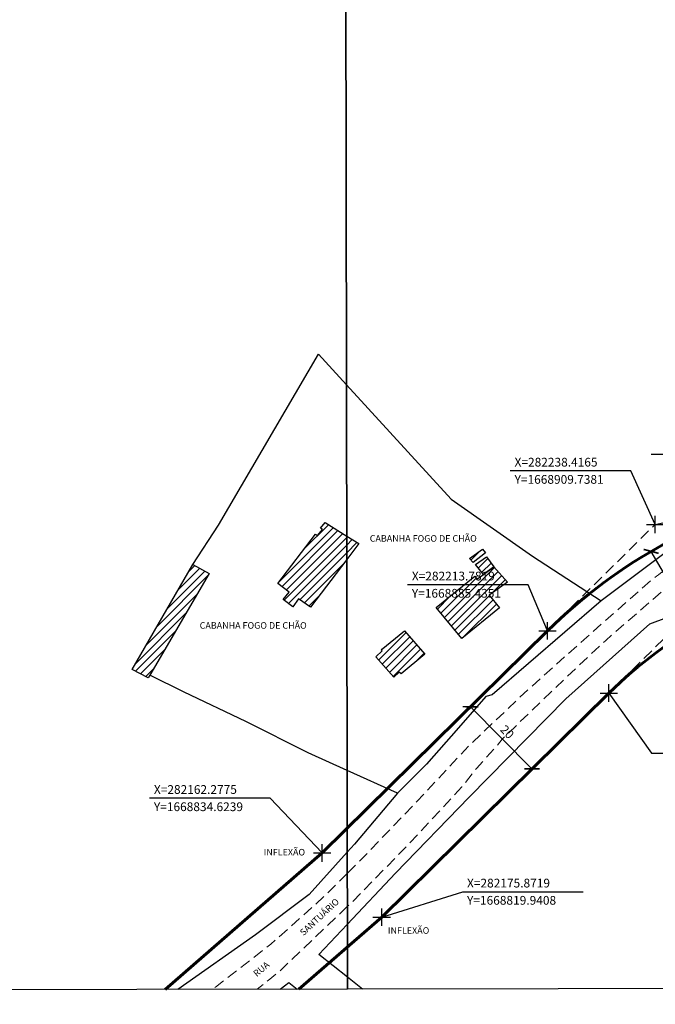
# Model space of a CAD drawing. Units: millimetres. Extents: x 280690 to 283183, y 1668800 to 1671576.
# Drawn here: x 282093 to 282238, y 1668800 to 1669025 of the extents above; entities that cross this region are included whole.
import ezdxf

# ---------------------------------------------------------------- set-up
doc = ezdxf.new("R2010")
doc.units = ezdxf.units.MM
doc.header["$MEASUREMENT"] = 0
doc.header["$PDMODE"] = 2
doc.header["$PDSIZE"] = 2
doc.linetypes.add('DASHED2', pattern=[0.375, 0.25, -0.125])
doc.linetypes.add('HIDDEN', pattern=[0.375, 0.25, -0.125])
for name, color, linetype in [('_COORDENADAS_SIRGAS', 7, 'Continuous'), ('_cotas', 7, 'Continuous'), ('_textos', 7, 'Continuous'), ('Cerca', 8, 'Cerca'), ('Edificacoes_Notaveis', 2, 'Continuous'), ('Edificacoes_Notaveis_Hatch', 8, 'Continuous'), ('Topon_de_Vias', 7, 'Continuous'), ('Topon_Edif_Notaveis', 7, 'Continuous')]:
    doc.layers.add(name, color=color, linetype=linetype)
doc.layers.add('_traçado viário por coordenadas', color=7, linetype='Continuous', lineweight=60)
doc.layers.add('Nao_Pavimentada_S_Mfio', color=10, linetype='HIDDEN', lineweight=15)
doc.layers.add('Malha', color=7, linetype='Continuous', plot=False)
doc.styles.add('Arial', font='arial.ttf', dxfattribs={"height": 1.5})
doc.styles.get("Standard").update_dxf_attribs({"font": 'arial.ttf'})
doc.linetypes.add('Cerca', pattern='A,10,0,["X",Standard,S=1,R=0,X=0,Y=-0.5],0.1', length=10.1)
doc.dimstyles.new('AEROS UPV', dxfattribs={"dimtxt": 2, "dimasz": 2.5, "dimexe": 1.25, "dimexo": 0.625, "dimtad": 1, "dimdsep": 46, "dimtxsty": 'Standard', "dimblk": 'ARCHTICK', "dimcen": 2.5, "dimadec": 0, "dimazin": 0, "dimtfac": 1, "dimtmove": 0, "dimatfit": 3, "dimfxl": 1, "dimtzin": 0, "dimarcsym": 0})

# ---------------------------------------------------------------- blocks, each defined once
blk = doc.blocks.new('_ArchTick')
at = {"color": 0, "linetype": 'Continuous', "const_width": 0.15}
blk.add_lwpolyline([(-0.5, -0.5), (0.5, 0.5)], dxfattribs=at)
blk = doc.blocks.new('*D191')
at = {"layer": '_cotas', "color": 0, "lineweight": -2, "transparency": 16777216}
for p, q in [((282196.18, 1668868.07), (282210.23, 1668853.84)), ((282196.49, 1668868.37), (282197.07, 1668868.95)), ((282210.53, 1668854.13), (282211.12, 1668854.71))]:
    blk.add_line(p, q, dxfattribs=at)
at = {"layer": 'Defpoints', "color": 0, "transparency": 16777216}
for p in [(282196.04, 1668867.93), (282210.09, 1668853.69), (282210.23, 1668853.84)]:
    blk.add_point(p, dxfattribs=at)
at = {"layer": '_cotas', "color": 0, "lineweight": -2, "transparency": 16777216, "xscale": 2.5, "yscale": 2.5, "zscale": 2.5}
for p, rotation in [((282196.18, 1668868.07), 134.6118074813361), ((282210.23, 1668853.84), 314.6118074813362)]:
    blk.add_blockref('_ArchTick', p, dxfattribs=dict(at, rotation=rotation))
at = {"layer": '_cotas', "color": 0, "transparency": 16777216, "insert": (282204.38, 1668862.11), "char_height": 2, "attachment_point": 5, "rotation": 314.6118}
blk.add_mtext('20', dxfattribs=at)
blk = doc.blocks.new('*D193')
at = {"layer": '_cotas', "color": 0, "lineweight": -2, "transparency": 16777216}
blk.add_line((282243.84, 1668892.75), (282237.49, 1668903.6), dxfattribs=at)
at = {"layer": 'Defpoints', "color": 0, "transparency": 16777216}
for p in [(282237.49, 1668903.6), (282298.06, 1668800.01)]:
    blk.add_point(p, dxfattribs=at)
at = {"layer": '_cotas', "color": 0, "lineweight": -2, "transparency": 16777216, "xscale": 2.5, "yscale": 2.5, "zscale": 2.5, "rotation": 120.3111490141429}
blk.add_blockref('_ArchTick', (282237.49, 1668903.6), dxfattribs=at)
at = {"layer": '_cotas', "color": 0, "transparency": 16777216, "insert": (282243.35, 1668896.85), "char_height": 2, "attachment_point": 5, "rotation": 300.3111}
blk.add_mtext('R120', dxfattribs=at)

msp = doc.modelspace()

# ---------------------------------------------------------------- hatches: boundary and pattern name
at = {"layer": 'Edificacoes_Notaveis_Hatch'}
h = msp.add_hatch(dxfattribs=at)
h.set_pattern_fill('ANSI31', color=256, scale=10)
h.paths.add_polyline_path([(282167.876, 1668901.714), (282159.628, 1668890.811), (282156.871, 1668892.721), (282155.573, 1668890.939), (282153.352, 1668892.616), (282154.718, 1668894.287), (282152.15, 1668896.277), (282160.728, 1668907.569), (282161.159, 1668907.207), (282162.321, 1668908.625), (282161.896, 1668908.906), (282162.943, 1668910.169), (282167.868, 1668907.091)])
h = msp.add_hatch(dxfattribs=at)
h.set_pattern_fill('ANSI31', color=256, scale=10)
h.paths.add_polyline_path([(282170.635, 1668905.361), (282167.876, 1668901.714), (282167.868, 1668907.091)])
h = msp.add_hatch(dxfattribs=at)
h.set_pattern_fill('ANSI31', color=256, scale=10)
h.paths.add_polyline_path([(282196.784, 1668901.06), (282195.945, 1668902.001), (282198.9, 1668904.08), (282199.597, 1668903.228)])
h = msp.add_hatch(dxfattribs=at)
h.set_pattern_fill('ANSI31', color=256, scale=10)
h.paths.add_polyline_path([(282136.438, 1668898.555), (282122.825, 1668875.296), (282122.47, 1668874.688), (282118.799, 1668876.582), (282132.719, 1668900.561)])
h = msp.add_hatch(dxfattribs=at)
h.set_pattern_fill('ANSI31', color=256, scale=10)
h.paths.add_polyline_path([(282199.141, 1668898.323), (282197.34, 1668900.631), (282199.806, 1668902.378), (282201.551, 1668900.055)])
h = msp.add_hatch(dxfattribs=at)
h.set_pattern_fill('ANSI31', color=256, scale=10)
h.paths.add_polyline_path([(282188.347, 1668890.738), (282197.179, 1668897.918), (282197.639, 1668897.244), (282199.141, 1668898.323), (282201.551, 1668900.055), (282204.637, 1668896.538), (282200.445, 1668893.617), (282202.827, 1668890.703), (282194.169, 1668883.651)])
h = msp.add_hatch(dxfattribs=at)
h.set_pattern_fill('ANSI31', color=256, scale=10)
h.paths.add_polyline_path([(282185.756, 1668880.108), (282180.315, 1668875.56), (282179.876, 1668875.986), (282178.623, 1668874.82), (282174.509, 1668879.498), (282175.966, 1668880.836), (282175.721, 1668881.111), (282181.109, 1668885.423)])

# ---------------------------------------------------------------- linework, layer by layer
at = {"layer": '_COORDENADAS_SIRGAS'}
for points in [[(282272.209, 1668917.192), (282265.076, 1668925.752), (282237.49, 1668925.752)], [(282238.417, 1668909.738), (282232.858, 1668922.014), (282205.272, 1668922.014)], [(282213.782, 1668885.435), (282209.369, 1668895.965), (282181.782, 1668895.965)], [(282227.828, 1668871.197), (282237.559, 1668857.42), (282265.145, 1668857.42)], [(282162.277, 1668834.624), (282150.383, 1668847.15), (282122.797, 1668847.15)], [(282175.872, 1668819.941), (282194.399, 1668825.744), (282221.985, 1668825.744)]]:
    msp.add_lwpolyline(points, dxfattribs=at)
at = {"layer": '_textos', "linetype": 'DASHED2', "ltscale": 10}
for p, q in [((282238.417, 1668909.738), (282272.209, 1668917.192)), ((282213.782, 1668885.435), (282238.417, 1668909.738)), ((282227.828, 1668871.198), (282248.357, 1668891.45))]:
    msp.add_line(p, q, dxfattribs=at)
at = {"layer": '_textos'}
for p in [(282238.417, 1668909.738), (282213.782, 1668885.435), (282227.828, 1668871.197), (282162.277, 1668834.624), (282175.872, 1668819.941)]:
    msp.add_point(p, dxfattribs=at)
at = {"layer": '_traçado viário por coordenadas'}
for p, q in [((282162.277, 1668834.624), (282213.782, 1668885.435)), ((282175.872, 1668819.941), (282227.828, 1668871.198)), ((282126.359, 1668803.424), (282162.277, 1668834.624)), ((282156.915, 1668803.474), (282175.872, 1668819.941))]:
    msp.add_line(p, q, dxfattribs=at)
for radius in [120, 100]:
    msp.add_arc((282298.058, 1668800.009), radius, 102.4393, 134.61181, dxfattribs=at)
at = {"layer": 'Cerca', "flags": 128}
for points in [[(282649.539, 1669084.582), (282626.889, 1669077.763), (282603.03, 1669073.402), (282579.599, 1669070.222), (282568.955, 1669068.189), (282563.212, 1669066.465), (282553.274, 1669061.874), (282527.727, 1669049.669), (282516.66, 1669044.618), (282506.697, 1669038.947), (282484.736, 1669026.521), (282463.492, 1669014.531), (282452.994, 1669008.343), (282440.344, 1669000.91), (282430.713, 1668994.211), (282420.814, 1668988.157), (282400.428, 1668974.298), (282382.096, 1668962.873), (282363.667, 1668952.298), (282345.742, 1668941.355), (282331.358, 1668932.737), (282315.862, 1668923.933), (282303.263, 1668920.546), (282279.415, 1668914.297), (282257.643, 1668908.562), (282241.887, 1668904.208), (282226.041, 1668892.273)], [(282132.719, 1668900.561), (282138.573, 1668909.605), (282161.441, 1668948.676), (282167.812, 1668941.717)], [(282167.812, 1668941.717), (282191.768, 1668915.547), (282210.355, 1668902.504), (282226.041, 1668892.273)], [(282168.011, 1668818.288), (282179.046, 1668829.985), (282195.872, 1668847.409), (282218.008, 1668869.901), (282237.195, 1668887.02), (282244.932, 1668889.904), (282252.664, 1668895.464), (282260.358, 1668897.924), (282290.345, 1668903.971), (282309.979, 1668907.944), (282315.358, 1668908.645)], [(282226.041, 1668892.273), (282201.146, 1668870.81), (282199.68, 1668870.368), (282193.445, 1668863.261), (282186.111, 1668854.894), (282179.456, 1668848.293)], [(282167.954, 1668853.506), (282159.05, 1668857.542), (282144.779, 1668864.697), (282130.72, 1668871.41), (282122.825, 1668875.296)], [(282179.456, 1668848.293), (282167.954, 1668853.506)], [(282179.456, 1668848.293), (282169.653, 1668836.647), (282167.985, 1668834.795)], [(282167.985, 1668834.795), (282159.272, 1668825.125), (282146.983, 1668815.897), (282129.254, 1668803.428)], [(282168.031, 1668806.216), (282161.498, 1668811.384), (282168.011, 1668818.288)], [(282171.467, 1668803.498), (282168.031, 1668806.216)], [(282152.625, 1668803.467), (282154.661, 1668804.996), (282156.538, 1668803.473)]]:
    msp.add_lwpolyline(points, dxfattribs=at)
at = {"layer": 'Edificacoes_Notaveis', "flags": 128}
for points in [[(282167.876, 1668901.714), (282159.628, 1668890.811), (282156.871, 1668892.721), (282155.573, 1668890.939), (282153.352, 1668892.616), (282154.718, 1668894.287), (282152.15, 1668896.277), (282160.728, 1668907.569), (282161.159, 1668907.207), (282162.321, 1668908.625), (282161.896, 1668908.906), (282162.943, 1668910.169), (282167.868, 1668907.091)], [(282167.868, 1668907.091), (282170.635, 1668905.361)], [(282170.635, 1668905.361), (282167.876, 1668901.714)]]:
    msp.add_lwpolyline(points, dxfattribs=at)
for points in [[(282196.784, 1668901.06), (282195.945, 1668902.001), (282198.9, 1668904.08), (282199.597, 1668903.228)], [(282136.438, 1668898.555), (282122.825, 1668875.296), (282122.47, 1668874.688), (282118.799, 1668876.582), (282132.719, 1668900.561)], [(282199.141, 1668898.323), (282197.34, 1668900.631), (282199.806, 1668902.378), (282201.551, 1668900.055)], [(282188.347, 1668890.738), (282197.179, 1668897.918), (282197.639, 1668897.244), (282199.141, 1668898.323), (282201.551, 1668900.055), (282204.637, 1668896.538), (282200.445, 1668893.617), (282202.827, 1668890.703), (282194.169, 1668883.651)], [(282185.756, 1668880.108), (282180.315, 1668875.56), (282179.876, 1668875.986), (282178.623, 1668874.82), (282174.509, 1668879.498), (282175.966, 1668880.836), (282175.721, 1668881.111), (282181.109, 1668885.423)]]:
    msp.add_lwpolyline(points, close=True, dxfattribs=at)
at = {"layer": 'Malha', "flags": 128}
for points in [[(281685.168, 1669356.97), (282167.138, 1669357.761), (282168.035, 1668803.492), (281686.089, 1668802.701), (281685.168, 1669356.97)], [(282167.138, 1669357.761), (282649.108, 1669358.531), (282649.981, 1668804.262), (282168.035, 1668803.492), (282167.138, 1669357.761)]]:
    msp.add_lwpolyline(points, close=True, dxfattribs=at)
at = {"layer": 'Nao_Pavimentada_S_Mfio', "ltscale": 10, "flags": 128}
for points in [[(282342.438, 1668933.641), (282342.367, 1668933.594), (282341.839, 1668933.286), (282329.859, 1668925.947), (282329.048, 1668925.509), (282328.233, 1668925.079), (282327.414, 1668924.655), (282326.592, 1668924.239), (282325.766, 1668923.829), (282324.937, 1668923.427), (282324.104, 1668923.032), (282323.268, 1668922.644), (282322.428, 1668922.263), (282321.585, 1668921.889), (282320.739, 1668921.523), (282319.89, 1668921.163), (282319.038, 1668920.812), (282318.183, 1668920.467), (282317.325, 1668920.13), (282316.464, 1668919.8), (282315.6, 1668919.478), (282314.734, 1668919.163), (282313.864, 1668918.855), (282312.993, 1668918.555), (282312.118, 1668918.263), (282311.241, 1668917.978), (282310.362, 1668917.7), (282309.48, 1668917.43), (282308.597, 1668917.168), (282307.711, 1668916.913), (282306.822, 1668916.666), (282305.932, 1668916.426), (282305.04, 1668916.195), (282304.145, 1668915.97), (282303.249, 1668915.754), (282302.351, 1668915.545), (282301.452, 1668915.344), (282301.151, 1668915.279), (282282.097, 1668911.421), (282257.135, 1668906.055), (282256.548, 1668905.939), (282255.963, 1668905.815), (282255.379, 1668905.684), (282254.797, 1668905.544), (282254.217, 1668905.397), (282253.639, 1668905.242), (282253.063, 1668905.079), (282252.489, 1668904.909), (282251.918, 1668904.731), (282251.349, 1668904.546), (282250.783, 1668904.352), (282250.219, 1668904.152), (282249.658, 1668903.943), (282249.1, 1668903.728), (282248.545, 1668903.505), (282247.992, 1668903.274), (282247.443, 1668903.036), (282246.897, 1668902.791), (282246.355, 1668902.538), (282245.816, 1668902.278), (282245.28, 1668902.011), (282244.748, 1668901.737), (282244.22, 1668901.456), (282243.696, 1668901.168), (282243.175, 1668900.873), (282242.659, 1668900.57), (282242.146, 1668900.261), (282241.638, 1668899.945), (282241.134, 1668899.623), (282240.634, 1668899.293), (282240.139, 1668898.957), (282239.648, 1668898.615), (282239.162, 1668898.266), (282238.681, 1668897.91), (282238.204, 1668897.548), (282237.733, 1668897.18), (282237.674, 1668897.133), (282222.773, 1668883.997), (282208.39, 1668871.084), (282195.803, 1668859.105), (282183.946, 1668846.385), (282171.107, 1668833.059), (282167.992, 1668829.943)], [(282345.8, 1668928.135), (282341.324, 1668926.179), (282328.857, 1668920.001), (282321.834, 1668916.613), (282319.14, 1668915.568), (282313.39, 1668913.823), (282311.183, 1668913.315), (282296.904, 1668910.689), (282278.052, 1668907.196), (282259.253, 1668903.641), (282253.333, 1668902.186), (282250.893, 1668901.318), (282249.334, 1668900.598), (282247.732, 1668899.799), (282244.74, 1668897.999), (282242.406, 1668896.444), (282238.47, 1668893.132), (282227.098, 1668883.239), (282224.658, 1668880.998), (282214.569, 1668871.403), (282203.398, 1668860.63), (282202.104, 1668859.002), (282197.553, 1668853.969), (282194.169, 1668849.724), (282181.248, 1668835.769), (282169.334, 1668823.625), (282168.005, 1668822.356)], [(282167.992, 1668829.943), (282163.462, 1668825.408), (282160.621, 1668822.736), (282150.515, 1668813.768), (282137.841, 1668803.921), (282137.212, 1668803.441)], [(282168.005, 1668822.356), (282152.501, 1668807.561), (282152.361, 1668807.447), (282150.293, 1668805.774), (282147.379, 1668803.458)]]:
    msp.add_lwpolyline(points, dxfattribs=at)

# ---------------------------------------------------------------- texts
at = {"layer": '_COORDENADAS_SIRGAS'}
for s, p in [('X=282238.4165', (282206.257, 1668922.999)), ('Y=1668909.7381', (282206.257, 1668919.058)), ('X=282213.7819', (282182.768, 1668896.95)), ('Y=1668885.4351', (282182.768, 1668893.01)), ('X=282162.2775', (282123.782, 1668848.135)), ('Y=1668834.6239', (282123.782, 1668844.194)), ('X=282175.8719', (282195.384, 1668826.729)), ('Y=1668819.9408', (282195.384, 1668822.789))]:
    msp.add_text(s, height=2, dxfattribs=at).set_placement(p)
at = {"layer": '_textos', "char_height": 1.5, "width": 14.15083, "attachment_point": 1, "rotation": 0.00003}
for insert in [(282148.895, 1668835.547), (282177.3, 1668817.641)]:
    msp.add_mtext('INFLEXÃO', dxfattribs=dict(at, insert=insert))
at = {"layer": 'Topon_de_Vias', "style": 'Arial'}
for s, rotation, p in [('SANTUÁRIO', 42.87688, (282158.016, 1668815.596)), ('RUA', 40.01675, (282147.298, 1668806.21))]:
    msp.add_text(s, height=1.5, rotation=rotation, dxfattribs=at).set_placement(p)
at = {"layer": 'Topon_Edif_Notaveis', "style": 'Arial'}
for p in [(282173.147, 1668905.808), (282134.254, 1668885.907)]:
    msp.add_text('CABANHA FOGO DE CHÃO', height=1.5, dxfattribs=at).set_placement(p)

# ---------------------------------------------------------------- dimensions: what is measured, and where the dimension line sits
at = {"layer": '_cotas'}
dim = msp.add_radius_dim(center=(282298.058, 1668800.009), mpoint=(282237.494, 1668903.605), dimstyle='AEROS UPV', dxfattribs=at)
dim.commit()
dim.dimension.update_dxf_attribs({"geometry": '*D193', "text_midpoint": (282241.93, 1668896.018), "dimtype": 164})
dim = msp.add_aligned_dim(p1=(282196.041, 1668867.932), p2=(282210.086, 1668853.695), distance=0.202, dimstyle='AEROS UPV', dxfattribs=at)
dim.commit()
dim.dimension.update_dxf_attribs({"geometry": '*D191', "text_midpoint": (282204.379, 1668862.111)})

doc.saveas('drawing.dxf')
